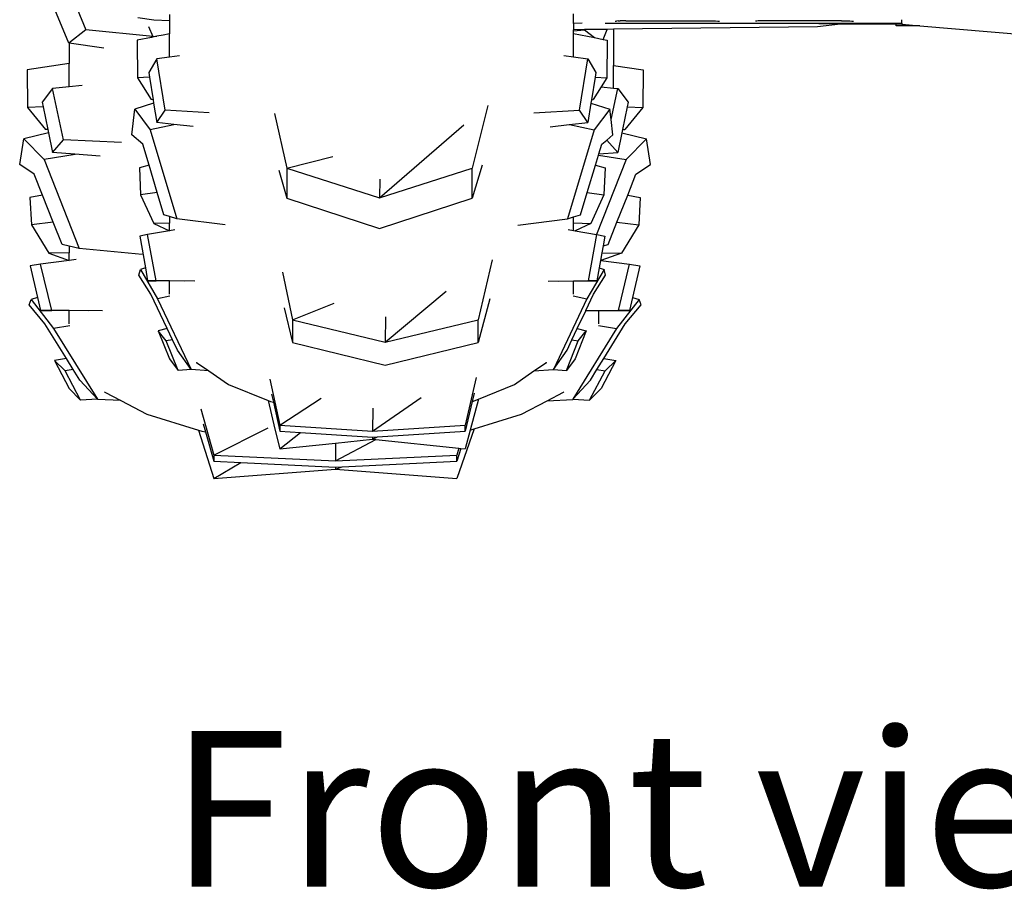
# Model space of a CAD drawing. Units: inches. Extents: x 29 to 291, y -56 to 45.
# Drawn here: x 120 to 140, y -55 to -36 of the extents above; entities that cross this region are included whole.
import ezdxf

# ---------------------------------------------------------------- set-up
doc = ezdxf.new("R2010")
doc.units = ezdxf.units.IN
doc.header["$MEASUREMENT"] = 0
doc.layers.add('Edges', color=7, linetype='Continuous')
doc.styles.get("Standard").update_dxf_attribs({"font": 'verdana.ttf'})

# ---------------------------------------------------------------- blocks, each defined once
blk = doc.blocks.new('four wheeler fr')
at = {"layer": 'Edges'}
for p, q in [((-25.899, -14.269), (-26.23, -13.477)), ((-25.723, -13.551), (-25.541, -13.988)), ((-23.781, -13.667), (-23.781, -13.803)), ((-15.283, -13.851), (-15.283, -13.651)), ((-24.11, -13.789), (-24.447, -13.74)), ((-23.781, -13.803), (-24.11, -13.789)), ((-23.781, -13.803), (-23.781, -14.072)), ((-15.283, -13.854), (-15.283, -13.851)), ((-15.104, -13.852), (-15.283, -13.854)), ((-15.283, -13.854), (-15.283, -13.989)), ((-14.62, -13.852), (-8.379, -13.848)), ((-14.41, -13.809), (-14.403, -13.807)), ((-14.403, -13.807), (-14.381, -13.805)), ((-14.346, -13.804), (-14.381, -13.805)), ((-14.346, -13.804), (-14.299, -13.802)), ((-14.244, -13.801), (-14.299, -13.802)), ((-14.183, -13.801), (-14.244, -13.801)), ((-14.183, -13.801), (-12.484, -13.801)), ((-12.484, -13.801), (-12.414, -13.801)), ((-12.414, -13.801), (-12.349, -13.802)), ((-12.349, -13.802), (-12.293, -13.803)), ((-12.293, -13.803), (-12.25, -13.805)), ((-12.25, -13.805), (-12.223, -13.807)), ((-12.223, -13.807), (-12.214, -13.809)), ((-11.451, -13.807), (-11.458, -13.809)), ((-11.43, -13.805), (-11.451, -13.807)), ((-11.397, -13.804), (-11.43, -13.805)), ((-11.354, -13.802), (-11.397, -13.804)), ((-11.302, -13.801), (-11.354, -13.802)), ((-11.244, -13.801), (-11.302, -13.801)), ((-9.649, -13.801), (-11.244, -13.801)), ((-9.666, -13.869), (-10.15, -13.927)), ((-9.666, -13.869), (-10.123, -13.867)), ((-9.664, -13.868), (-9.666, -13.869)), ((-8.497, -13.872), (-9.664, -13.868)), ((-9.649, -13.801), (-9.584, -13.801)), ((-9.584, -13.801), (-9.522, -13.802)), ((-9.522, -13.802), (-9.47, -13.803)), ((-9.47, -13.803), (-9.43, -13.805)), ((-9.43, -13.805), (-9.404, -13.807)), ((-9.404, -13.807), (-9.396, -13.809)), ((-8.497, -13.87), (-8.497, -13.872)), ((-8.497, -13.904), (-8.497, -13.872)), ((-8.379, -13.872), (-8.497, -13.872)), ((-8.379, -13.848), (-8.379, -13.781)), ((-8.379, -13.848), (-8.379, -13.872)), ((-8.379, -13.872), (-7.996, -13.904)), ((-25.541, -13.988), (-25.899, -14.269)), ((-24.132, -14.128), (-25.541, -13.988)), ((-24.219, -13.92), (-24.132, -14.128)), ((-23.781, -14.072), (-23.916, -14.099)), ((-23.781, -14.563), (-23.781, -14.072)), ((-15.052, -13.986), (-15.283, -13.989)), ((-15.283, -14.011), (-15.053, -13.988)), ((-15.283, -14.011), (-15.283, -13.989)), ((-15.283, -14.066), (-15.283, -14.011)), ((-15.283, -14.558), (-15.283, -14.066)), ((-15.283, -14.066), (-14.841, -14.154)), ((-15.052, -13.986), (-15.053, -13.988)), ((-15.053, -13.988), (-14.841, -14.154)), ((-14.574, -13.98), (-15.052, -13.986)), ((-14.662, -14.19), (-14.574, -13.98)), ((-14.44, -13.979), (-14.574, -13.98)), ((-10.15, -13.927), (-14.44, -13.979)), ((-14.44, -13.979), (-14.44, -14.738)), ((-7.996, -13.904), (-8.497, -13.904)), ((-7.996, -13.904), (-4.238, -14.225)), ((-25.889, -14.27), (-25.899, -14.269)), ((-25.161, -14.373), (-25.889, -14.27)), ((-25.889, -14.27), (-25.889, -14.698)), ((-24.157, -14.148), (-24.457, -14.208)), ((-24.457, -14.208), (-24.457, -14.236)), ((-24.457, -14.236), (-24.451, -14.997)), ((-24.046, -14.125), (-24.157, -14.148)), ((-24.132, -14.128), (-24.157, -14.148)), ((-24.132, -14.128), (-24.046, -14.125)), ((-23.916, -14.099), (-24.046, -14.125)), ((-14.841, -14.154), (-14.662, -14.19)), ((-14.662, -14.19), (-14.574, -14.208)), ((-14.574, -14.208), (-14.581, -14.997)), ((-25.889, -14.698), (-26.775, -14.833)), ((-25.889, -15.188), (-25.889, -14.698)), ((-24.049, -14.601), (-24.217, -14.89)), ((-23.781, -14.563), (-24.049, -14.601)), ((-23.871, -15.681), (-24.049, -14.601)), ((-23.571, -14.534), (-23.781, -14.563)), ((-15.489, -14.53), (-15.283, -14.558)), ((-15.283, -14.558), (-14.982, -14.601)), ((-15.16, -15.681), (-14.982, -14.601)), ((-14.982, -14.601), (-14.815, -14.89)), ((-26.775, -14.833), (-26.767, -15.622)), ((-24.217, -14.89), (-24.201, -14.986)), ((-14.815, -14.89), (-14.83, -14.986)), ((-14.44, -14.738), (-13.819, -14.833)), ((-14.44, -15.217), (-14.44, -14.738)), ((-13.819, -14.833), (-13.827, -15.622)), ((-24.201, -14.986), (-24.451, -14.997)), ((-24.451, -14.997), (-24.163, -15.459)), ((-24.201, -14.986), (-24.126, -15.461)), ((-14.83, -14.986), (-14.905, -15.461)), ((-14.83, -14.986), (-14.581, -14.997)), ((-14.581, -14.997), (-14.7, -15.189)), ((-26.241, -15.226), (-26.46, -15.515)), ((-25.889, -15.188), (-26.241, -15.226)), ((-26.007, -16.307), (-26.241, -15.226)), ((-25.614, -15.159), (-25.889, -15.188)), ((-14.7, -15.189), (-14.868, -15.459)), ((-14.7, -15.189), (-14.44, -15.217)), ((-14.494, -15.878), (-14.353, -15.226)), ((-14.44, -15.217), (-14.353, -15.226)), ((-14.353, -15.226), (-14.134, -15.515)), ((-26.46, -15.515), (-26.44, -15.611)), ((-24.126, -15.461), (-24.163, -15.459)), ((-24.126, -15.461), (-24.115, -15.532)), ((-14.905, -15.461), (-14.917, -15.532)), ((-14.905, -15.461), (-14.868, -15.459)), ((-14.134, -15.515), (-14.154, -15.611)), ((-26.44, -15.611), (-26.767, -15.622)), ((-26.767, -15.622), (-26.39, -16.085)), ((-26.44, -15.611), (-26.341, -16.086)), ((-24.576, -16.199), (-24.51, -15.656)), ((-24.115, -15.532), (-24.51, -15.656)), ((-24.51, -15.656), (-24.185, -16.095)), ((-24.115, -15.532), (-24.05, -15.942)), ((-24.05, -15.942), (-23.871, -15.681)), ((-22.945, -15.736), (-23.871, -15.681)), ((-17.086, -15.581), (-17.414, -16.899)), ((-16.116, -15.738), (-15.16, -15.681)), ((-14.982, -15.942), (-15.16, -15.681)), ((-14.917, -15.532), (-14.982, -15.942)), ((-14.917, -15.532), (-14.521, -15.656)), ((-14.521, -15.656), (-14.846, -16.095)), ((-14.494, -15.878), (-14.521, -15.656)), ((-14.154, -15.611), (-14.253, -16.086)), ((-13.827, -15.622), (-14.204, -16.085)), ((-14.154, -15.611), (-13.827, -15.622)), ((-23.69, -15.981), (-24.05, -15.942)), ((-21.574, -15.75), (-21.314, -16.899)), ((-15.37, -15.985), (-14.982, -15.942)), ((-14.455, -16.199), (-14.494, -15.878)), ((-26.341, -16.086), (-26.39, -16.085)), ((-26.341, -16.086), (-26.327, -16.157)), ((-23.687, -15.99), (-24.185, -16.095)), ((-24.185, -16.095), (-23.623, -17.966)), ((-23.286, -16.026), (-23.69, -15.981)), ((-19.364, -17.522), (-17.592, -15.989)), ((-15.776, -16.029), (-15.376, -15.985)), ((-14.846, -16.095), (-15.408, -17.966)), ((-15.376, -15.985), (-15.37, -15.985)), ((-15.37, -15.985), (-14.846, -16.095)), ((-14.253, -16.086), (-14.268, -16.157)), ((-14.253, -16.086), (-14.204, -16.085)), ((-26.931, -16.824), (-26.845, -16.281)), ((-26.327, -16.157), (-26.845, -16.281)), ((-26.845, -16.281), (-26.419, -16.721)), ((-26.327, -16.157), (-26.241, -16.568)), ((-26.241, -16.568), (-26.007, -16.307)), ((-24.793, -16.361), (-26.007, -16.307)), ((-24.342, -16.398), (-24.576, -16.199)), ((-14.689, -16.398), (-14.585, -16.309)), ((-14.585, -16.309), (-14.455, -16.199)), ((-14.353, -16.568), (-14.585, -16.309)), ((-14.268, -16.157), (-14.353, -16.568)), ((-14.268, -16.157), (-13.75, -16.281)), ((-13.75, -16.281), (-14.175, -16.721)), ((-13.663, -16.824), (-13.75, -16.281)), ((-24.21, -16.84), (-24.342, -16.398)), ((-14.75, -16.601), (-14.689, -16.398)), ((-25.766, -16.615), (-26.419, -16.721)), ((-26.419, -16.721), (-25.682, -18.592)), ((-25.77, -16.607), (-26.241, -16.568)), ((-25.24, -16.651), (-25.77, -16.607)), ((-21.314, -16.899), (-20.344, -16.657)), ((-14.822, -16.84), (-14.758, -16.627)), ((-14.175, -16.721), (-14.796, -18.296)), ((-14.758, -16.627), (-14.75, -16.601)), ((-14.758, -16.627), (-14.175, -16.721)), ((-14.75, -16.601), (-14.353, -16.568)), ((-26.625, -17.023), (-26.931, -16.824)), ((-24.21, -16.84), (-24.412, -16.893)), ((-24.412, -16.893), (-24.388, -17.464)), ((-24.038, -17.412), (-24.21, -16.84)), ((-21.478, -16.939), (-21.314, -17.532)), ((-21.314, -16.899), (-19.364, -17.522)), ((-21.314, -16.899), (-21.314, -17.532)), ((-19.364, -17.522), (-17.414, -16.899)), ((-17.202, -16.834), (-17.414, -17.532)), ((-17.414, -17.532), (-17.414, -16.899)), ((-14.994, -17.412), (-14.822, -16.84)), ((-14.822, -16.84), (-14.62, -16.893)), ((-14.62, -16.893), (-14.644, -17.464)), ((-13.969, -17.023), (-13.663, -16.824)), ((-26.451, -17.465), (-26.625, -17.023)), ((-19.359, -17.134), (-19.364, -17.522)), ((-14.143, -17.465), (-13.969, -17.023)), ((-26.451, -17.465), (-26.715, -17.518)), ((-26.715, -17.518), (-26.684, -18.089)), ((-26.225, -18.037), (-26.451, -17.465)), ((-24.038, -17.412), (-24.388, -17.464)), ((-24.388, -17.464), (-24.11, -18.064)), ((-23.897, -17.882), (-24.038, -17.412)), ((-21.314, -17.532), (-19.364, -18.166)), ((-19.364, -18.166), (-17.414, -17.532)), ((-15.135, -17.882), (-14.994, -17.412)), ((-14.994, -17.412), (-14.644, -17.464)), ((-14.644, -17.464), (-14.921, -18.064)), ((-14.369, -18.037), (-14.143, -17.465)), ((-14.143, -17.465), (-13.879, -17.518)), ((-13.879, -17.518), (-13.91, -18.089)), ((-23.781, -17.917), (-23.897, -17.882)), ((-23.623, -17.966), (-23.781, -17.917)), ((-23.781, -17.917), (-23.781, -18.054)), ((-22.612, -18.093), (-23.623, -17.966)), ((-16.455, -18.097), (-15.408, -17.966)), ((-15.408, -17.966), (-15.283, -17.927)), ((-15.283, -17.927), (-15.135, -17.882)), ((-15.283, -18.053), (-15.283, -17.927)), ((-26.225, -18.037), (-26.684, -18.089)), ((-26.684, -18.089), (-26.32, -18.689)), ((-26.04, -18.507), (-26.225, -18.037)), ((-23.781, -18.217), (-24.24, -18.296)), ((-23.781, -18.054), (-24.11, -18.064)), ((-24.11, -18.064), (-23.781, -18.217)), ((-23.781, -18.217), (-23.781, -18.054)), ((-23.67, -18.198), (-23.781, -18.217)), ((-15.393, -18.193), (-15.283, -18.212)), ((-15.283, -18.053), (-14.921, -18.064)), ((-15.283, -18.212), (-15.283, -18.053)), ((-15.283, -18.212), (-15.25, -18.217)), ((-14.921, -18.064), (-15.25, -18.217)), ((-15.25, -18.217), (-14.796, -18.296)), ((-14.554, -18.507), (-14.369, -18.037)), ((-14.369, -18.037), (-13.91, -18.089)), ((-13.91, -18.089), (-14.274, -18.689)), ((-24.24, -18.296), (-24.407, -18.33)), ((-24.407, -18.33), (-24.288, -18.998)), ((-24.061, -19.268), (-24.24, -18.296)), ((-14.97, -19.268), (-14.792, -18.296)), ((-14.796, -18.296), (-14.792, -18.296)), ((-14.792, -18.296), (-14.624, -18.33)), ((-14.624, -18.33), (-14.66, -18.532)), ((-25.889, -18.543), (-26.04, -18.507)), ((-25.682, -18.592), (-25.889, -18.543)), ((-25.889, -18.543), (-25.889, -18.68)), ((-24.356, -18.718), (-25.682, -18.592)), ((-14.66, -18.532), (-14.687, -18.68)), ((-14.66, -18.532), (-14.554, -18.507)), ((-25.889, -18.843), (-26.49, -18.922)), ((-25.889, -18.68), (-26.32, -18.689)), ((-26.32, -18.689), (-25.889, -18.843)), ((-25.889, -18.843), (-25.889, -18.68)), ((-25.743, -18.824), (-25.889, -18.843)), ((-16.996, -18.826), (-17.291, -20.093)), ((-14.715, -18.841), (-14.743, -18.998)), ((-14.687, -18.68), (-14.715, -18.841)), ((-14.715, -18.841), (-14.705, -18.843)), ((-14.274, -18.689), (-14.705, -18.843)), ((-14.705, -18.843), (-14.104, -18.922)), ((-14.687, -18.68), (-14.274, -18.689)), ((-26.49, -18.922), (-26.71, -18.955)), ((-26.71, -18.955), (-26.554, -19.623)), ((-26.256, -19.893), (-26.49, -18.922)), ((-24.423, -19.153), (-24.393, -19.034)), ((-24.288, -18.998), (-24.393, -19.034)), ((-24.393, -19.034), (-24.031, -19.648)), ((-24.288, -18.998), (-24.24, -19.269)), ((-14.638, -19.034), (-15, -19.648)), ((-14.743, -18.998), (-14.791, -19.269)), ((-14.743, -18.998), (-14.638, -19.034)), ((-14.608, -19.153), (-14.638, -19.034)), ((-14.338, -19.893), (-14.104, -18.922)), ((-14.104, -18.922), (-13.885, -18.955)), ((-13.885, -18.955), (-14.04, -19.623)), ((-24.171, -19.55), (-24.423, -19.153)), ((-21.405, -19.085), (-21.191, -20.093)), ((-14.861, -19.55), (-14.608, -19.153)), ((-24.24, -19.269), (-24.061, -19.268)), ((-23.781, -19.273), (-24.24, -19.269)), ((-23.245, -19.274), (-24.061, -19.268)), ((-23.781, -19.553), (-23.781, -19.273)), ((-23.469, -19.275), (-23.781, -19.273)), ((-15.817, -19.275), (-14.97, -19.268)), ((-15.592, -19.276), (-15.283, -19.273)), ((-15.283, -19.273), (-14.791, -19.269)), ((-15.283, -19.551), (-15.283, -19.273)), ((-14.791, -19.269), (-14.97, -19.268)), ((-26.731, -19.778), (-26.692, -19.66)), ((-26.554, -19.623), (-26.692, -19.66)), ((-26.692, -19.66), (-26.217, -20.274)), ((-26.554, -19.623), (-26.491, -19.894)), ((-23.828, -20.276), (-24.171, -19.55)), ((-23.77, -19.594), (-24.031, -19.648)), ((-24.031, -19.648), (-23.328, -21.137)), ((-19.241, -20.56), (-17.964, -19.491)), ((-17.046, -19.651), (-17.291, -20.568)), ((-15, -19.648), (-15.703, -21.137)), ((-15.292, -19.588), (-15, -19.648)), ((-15.025, -19.897), (-14.861, -19.55)), ((-13.902, -19.66), (-14.377, -20.274)), ((-14.04, -19.623), (-14.103, -19.894)), ((-14.04, -19.623), (-13.902, -19.66)), ((-13.863, -19.778), (-13.902, -19.66)), ((-26.4, -20.175), (-26.731, -19.778)), ((-21.368, -19.84), (-21.191, -20.568)), ((-21.191, -20.093), (-20.32, -19.739)), ((-14.194, -20.175), (-13.863, -19.778)), ((-26.491, -19.894), (-26.256, -19.893)), ((-25.889, -19.898), (-26.491, -19.894)), ((-25.889, -19.896), (-26.256, -19.893)), ((-25.889, -19.898), (-25.889, -19.896)), ((-25.187, -19.9), (-25.889, -19.896)), ((-25.889, -20.178), (-25.889, -19.898)), ((-25.48, -19.901), (-25.889, -19.898)), ((-19.235, -20.026), (-19.241, -20.56)), ((-15.204, -20.276), (-15.026, -19.9)), ((-15.026, -19.9), (-15.025, -19.897)), ((-15.026, -19.9), (-14.748, -19.898)), ((-15.025, -19.897), (-14.338, -19.893)), ((-14.748, -19.898), (-14.103, -19.894)), ((-14.748, -20.177), (-14.748, -19.898)), ((-14.103, -19.894), (-14.338, -19.893)), ((-25.95, -20.901), (-26.4, -20.175)), ((-25.874, -20.22), (-26.217, -20.274)), ((-26.217, -20.274), (-25.295, -21.762)), ((-23.828, -20.276), (-24.018, -20.32)), ((-23.716, -20.512), (-23.828, -20.276)), ((-21.191, -20.093), (-19.241, -20.56)), ((-21.191, -20.093), (-21.191, -20.568)), ((-19.241, -20.56), (-17.291, -20.093)), ((-17.291, -20.568), (-17.291, -20.093)), ((-15.315, -20.512), (-15.204, -20.276)), ((-14.377, -20.274), (-15.299, -21.762)), ((-15.204, -20.276), (-15.014, -20.32)), ((-14.76, -20.213), (-14.377, -20.274)), ((-14.644, -20.901), (-14.194, -20.175)), ((-23.849, -20.536), (-24.018, -20.32)), ((-24.018, -20.32), (-23.782, -20.91)), ((-15.014, -20.32), (-15.249, -20.91)), ((-15.182, -20.536), (-15.014, -20.32)), ((-23.716, -20.512), (-23.849, -20.536)), ((-23.6, -21.154), (-23.849, -20.536)), ((-23.612, -20.732), (-23.716, -20.512)), ((-21.191, -20.568), (-19.241, -21.043)), ((-19.241, -21.043), (-17.291, -20.568)), ((-15.432, -21.154), (-15.182, -20.536)), ((-15.419, -20.732), (-15.315, -20.512)), ((-15.315, -20.512), (-15.182, -20.536)), ((-25.95, -20.901), (-26.199, -20.945)), ((-25.804, -21.137), (-25.95, -20.901)), ((-23.782, -20.91), (-23.6, -21.154)), ((-23.328, -21.137), (-23.612, -20.732)), ((-15.703, -21.137), (-15.419, -20.732)), ((-15.249, -20.91), (-15.432, -21.154)), ((-14.79, -21.137), (-14.644, -20.901)), ((-14.644, -20.901), (-14.395, -20.945)), ((-25.978, -21.161), (-26.199, -20.945)), ((-26.199, -20.945), (-25.89, -21.535)), ((-23.215, -20.981), (-23.212, -20.985)), ((-23.212, -20.985), (-22.952, -21.164)), ((-16.115, -21.166), (-15.852, -20.985)), ((-15.852, -20.985), (-15.848, -20.979)), ((-14.395, -20.945), (-14.704, -21.535)), ((-14.616, -21.161), (-14.395, -20.945)), ((-25.804, -21.137), (-25.978, -21.161)), ((-25.651, -21.78), (-25.978, -21.161)), ((-25.668, -21.357), (-25.804, -21.137)), ((-23.328, -21.137), (-23.6, -21.154)), ((-23.328, -21.137), (-23.327, -21.139)), ((-22.952, -21.164), (-23.327, -21.139)), ((-22.952, -21.164), (-22.536, -21.452)), ((-17.329, -21.307), (-17.562, -22.309)), ((-16.527, -21.452), (-16.115, -21.166)), ((-16.115, -21.166), (-15.704, -21.139)), ((-15.703, -21.137), (-15.704, -21.139)), ((-15.703, -21.137), (-15.432, -21.154)), ((-14.943, -21.78), (-14.616, -21.161)), ((-14.926, -21.357), (-14.79, -21.137)), ((-14.79, -21.137), (-14.616, -21.161)), ((-25.89, -21.535), (-25.651, -21.78)), ((-25.295, -21.762), (-25.668, -21.357)), ((-22.536, -21.452), (-21.707, -21.79)), ((-21.667, -21.337), (-21.462, -22.309)), ((-17.284, -21.761), (-16.527, -21.452)), ((-15.299, -21.762), (-14.926, -21.357)), ((-14.704, -21.535), (-14.943, -21.78)), ((-25.146, -21.606), (-25.142, -21.61)), ((-25.142, -21.61), (-24.803, -21.789)), ((-21.633, -21.652), (-21.595, -21.824)), ((-21.462, -22.309), (-20.591, -21.741)), ((-19.512, -22.433), (-18.487, -21.726)), ((-17.369, -21.631), (-17.412, -21.812)), ((-15.839, -21.792), (-15.494, -21.61)), ((-15.494, -21.61), (-15.489, -21.605)), ((-25.295, -21.762), (-25.651, -21.78)), ((-25.295, -21.762), (-25.294, -21.764)), ((-24.803, -21.789), (-25.294, -21.764)), ((-24.803, -21.789), (-24.257, -22.077)), ((-21.707, -21.79), (-21.656, -21.811)), ((-21.707, -21.79), (-21.563, -22.388)), ((-21.656, -21.811), (-21.595, -21.824)), ((-21.595, -21.824), (-21.462, -22.435)), ((-19.507, -21.947), (-19.512, -22.433)), ((-17.412, -21.812), (-17.562, -22.435)), ((-17.284, -21.761), (-17.457, -22.412)), ((-17.412, -21.812), (-17.407, -21.811)), ((-17.407, -21.811), (-17.284, -21.761)), ((-16.379, -22.077), (-15.839, -21.792)), ((-15.839, -21.792), (-15.3, -21.764)), ((-15.299, -21.762), (-15.3, -21.764)), ((-15.299, -21.762), (-14.943, -21.78)), ((-24.257, -22.077), (-23.17, -22.415)), ((-23.118, -21.962), (-22.848, -22.935)), ((-17.372, -22.386), (-16.379, -22.077)), ((-23.073, -22.278), (-23.023, -22.45)), ((-21.462, -22.309), (-19.512, -22.433)), ((-21.462, -22.309), (-21.462, -22.435)), ((-19.512, -22.433), (-17.562, -22.309)), ((-17.562, -22.435), (-17.562, -22.309)), ((-23.17, -22.415), (-22.848, -23.432)), ((-23.17, -22.415), (-23.103, -22.436)), ((-23.103, -22.436), (-23.023, -22.45)), ((-23.023, -22.45), (-22.848, -23.061)), ((-22.848, -22.935), (-21.706, -22.366)), ((-21.563, -22.388), (-21.462, -22.807)), ((-21.462, -22.435), (-21.027, -22.463)), ((-21.462, -22.807), (-21.027, -22.463)), ((-21.027, -22.463), (-19.512, -22.561)), ((-19.512, -22.604), (-19.405, -22.554)), ((-19.512, -22.561), (-19.405, -22.554)), ((-19.512, -22.561), (-19.512, -22.604)), ((-19.405, -22.554), (-17.562, -22.435)), ((-17.372, -22.386), (-17.735, -23.432)), ((-17.457, -22.412), (-17.562, -22.807)), ((-17.457, -22.412), (-17.372, -22.386)), ((-21.462, -22.807), (-20.287, -22.685)), ((-20.292, -23.058), (-19.442, -22.611)), ((-20.287, -22.685), (-20.292, -23.058)), ((-20.287, -22.685), (-19.512, -22.604)), ((-19.512, -22.604), (-19.442, -22.611)), ((-19.442, -22.611), (-17.692, -22.793)), ((-22.848, -22.935), (-20.292, -23.058)), ((-22.848, -22.935), (-22.848, -23.061)), ((-20.292, -23.058), (-17.735, -22.935)), ((-17.692, -22.793), (-17.735, -22.935)), ((-17.652, -22.797), (-17.735, -23.061)), ((-17.735, -23.061), (-17.735, -22.935)), ((-17.692, -22.793), (-17.652, -22.797)), ((-17.652, -22.797), (-17.562, -22.807)), ((-22.848, -23.061), (-22.278, -23.089)), ((-22.848, -23.432), (-22.278, -23.089)), ((-22.278, -23.089), (-20.292, -23.187)), ((-20.292, -23.23), (-20.152, -23.18)), ((-20.292, -23.187), (-20.152, -23.18)), ((-20.292, -23.187), (-20.292, -23.23)), ((-20.152, -23.18), (-17.735, -23.061)), ((-22.848, -23.432), (-20.292, -23.23)), ((-20.292, -23.23), (-17.735, -23.432))]:
    blk.add_line(p, q, dxfattribs=at)

msp = doc.modelspace()

# ---------------------------------------------------------------- block references
msp.add_blockref('four wheeler fr', (146.635, -22.569))

# ---------------------------------------------------------------- texts
msp.add_text('Front view', height=3.2712).set_placement((122.87, -54.582))

doc.saveas('drawing.dxf')
